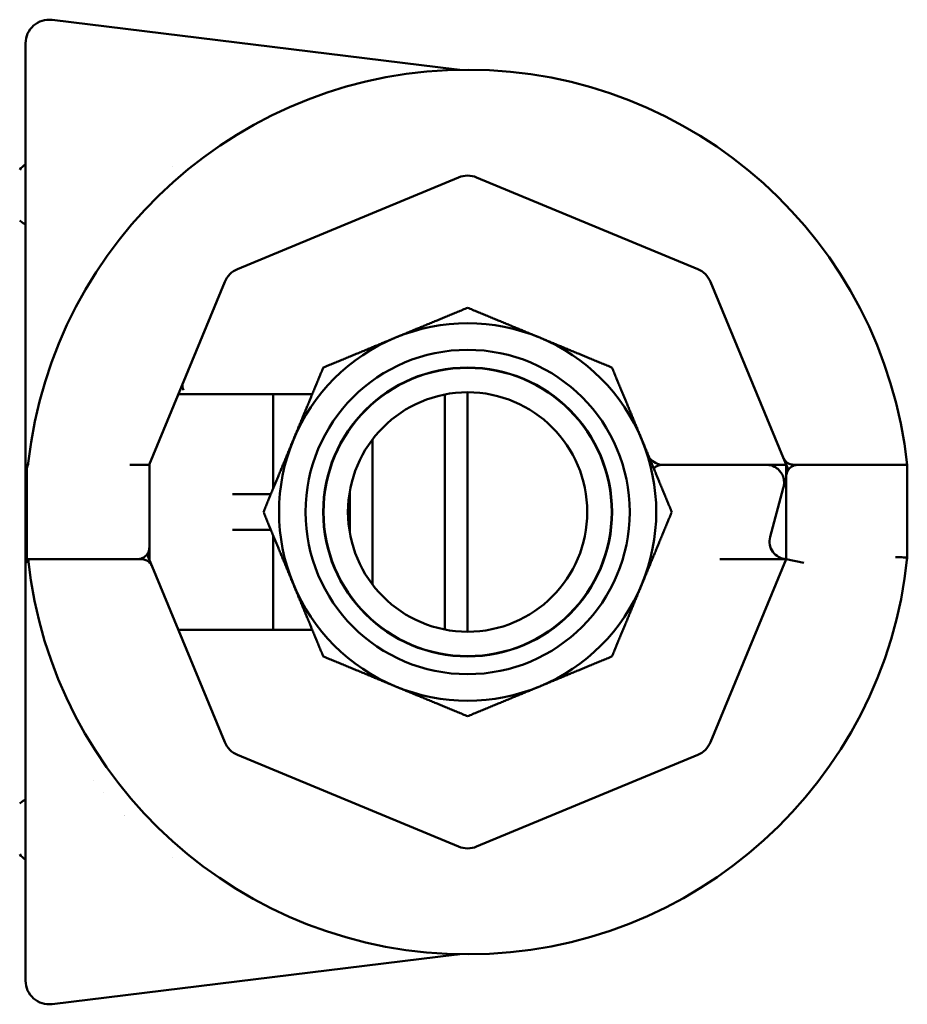
# Model space of a CAD drawing. Units: millimetres. Extents: x 82 to 732, y 34 to 574.
# Drawn here: x 329 to 404, y 490 to 573 of the extents above; entities that cross this region are included whole.
import ezdxf

# ---------------------------------------------------------------- set-up
doc = ezdxf.new("R2010")
doc.units = ezdxf.units.MM
doc.header["$LTSCALE"] = 2
doc.layers.add('Sichtbar (ISO)', color=7, linetype='Continuous', lineweight=50)

msp = doc.modelspace()

# ---------------------------------------------------------------- linework, layer by layer
at = {"layer": 'Sichtbar (ISO)'}
for p, q in [((365.641, 569.037), (331.31, 573.253)), ((329.066, 571.268), (329.066, 548.153)), ((341.513, 560.828), (341.514, 560.828)), ((365.801, 559.895), (347.049, 552.128)), ((386.083, 552.128), (367.332, 559.895)), ((337.479, 555.196), (337.479, 555.197)), ((345.967, 551.045), (339.54, 535.528)), ((393.337, 536.146), (387.166, 551.045)), ((343.162, 541.528), (342.189, 541.528)), ((353.15, 541.528), (343.162, 541.528)), ((350.066, 533.504), (350.066, 541.528)), ((364.64, 521.562), (364.64, 541.494)), ((366.566, 521.378), (366.566, 541.679)), ((358.493, 537.681), (358.493, 525.376)), ((393.749, 535.152), (393.337, 536.146)), ((329.066, 535.528), (329.066, 533.64)), ((329.066, 535.528), (329.268, 535.528)), ((338.066, 535.528), (337.916, 535.528)), ((339.566, 535.528), (338.066, 535.528)), ((339.566, 535.528), (339.566, 528.528)), ((383.18, 535.528), (383.066, 535.528)), ((392.44, 535.528), (383.18, 535.528)), ((393.592, 535.528), (392.44, 535.528)), ((393.592, 534.528), (393.592, 535.531)), ((394.261, 535.528), (394.592, 535.528)), ((395.092, 535.528), (394.592, 535.528)), ((402.866, 535.528), (395.092, 535.528)), ((402.846, 535.528), (395.216, 535.528)), ((403.866, 535.528), (402.866, 535.528)), ((403.866, 535.528), (403.866, 527.66)), ((329.166, 527.528), (329.166, 535.065)), ((393.592, 527.526), (393.592, 534.528)), ((329.066, 533.64), (329.066, 529.417)), ((392.229, 529.417), (393.333, 533.538)), ((393.333, 533.538), (393.36, 533.64)), ((349.869, 533.028), (346.608, 533.028)), ((356.566, 529.788), (356.566, 533.269)), ((356.566, 533.266), (356.566, 529.791)), ((329.066, 529.417), (329.066, 528.476)), ((346.608, 530.028), (349.869, 530.028)), ((350.066, 521.528), (350.066, 529.553)), ((329.066, 527.528), (329.066, 528.476)), ((339.566, 528.528), (339.566, 527.528)), ((339.371, 527.935), (339.795, 526.911)), ((403.866, 527.528), (403.866, 527.66)), ((329.166, 527.528), (330.166, 527.528)), ((338.066, 527.528), (330.166, 527.528)), ((337.916, 527.528), (330.286, 527.528)), ((338.066, 527.528), (338.566, 527.528)), ((338.872, 527.528), (338.566, 527.528)), ((339.795, 526.911), (345.967, 512.011)), ((387.166, 512.011), (393.592, 527.526)), ((387.95, 527.528), (392.44, 527.528)), ((392.44, 527.528), (393.583, 527.528)), ((393.592, 527.526), (395.092, 527.227)), ((403.866, 527.528), (403.852, 527.528)), ((342.025, 521.528), (343.162, 521.528)), ((343.162, 521.528), (353.375, 521.528)), ((329.066, 514.903), (329.066, 491.789)), ((347.049, 510.929), (365.801, 503.162)), ((367.332, 503.162), (386.083, 510.929)), ((334.866, 508.734), (334.866, 508.735)), ((337.466, 505.802), (337.466, 505.795)), ((337.479, 505.783), (337.479, 505.789)), ((341.505, 502.228), (341.514, 502.228)), ((343.162, 502.228), (343.162, 502.228)), ((365.641, 494.019), (331.31, 489.804))]:
    msp.add_line(p, q, dxfattribs=at)
for radius in [13.75, 12.25, 12.224, 10.15]:
    msp.add_circle((366.566, 531.528), radius, dxfattribs=at)
for centre, radius, start, end in [((331.066, 571.268), 2, 83, 180), ((366.566, 531.528), 37.5, 6.1232, 173.64224), ((330.566, 559.028), 2.5, 126.8699, 143.1301), ((366.566, 558.047), 2, 67.5, 112.5), ((347.815, 550.28), 2, 112.5, 157.5), ((385.318, 550.28), 2, 22.5, 67.5), ((366.566, 531.528), 16, 67.5, 112.5), ((366.566, 531.528), 16, 112.5, 157.5), ((366.566, 531.528), 16, 22.5, 67.5), ((366.566, 531.528), 16, 157.5, 202.5), ((366.566, 531.528), 16, 337.5, 22.5), ((383.18, 537.028), 1.5, 216.81935, 270), ((381.566, 535.846), 0.5, 10.6978, 34.3022), ((330.166, 535.065), 1, 158.68707, 180), ((328.303, 535.792), 1, 338.68707, 353.64224), ((383.066, 534.528), 1, 90, 135.5829), ((391.911, 534.028), 1.5, 86.30141, 90), ((391.911, 534.028), 1.5, 17.26233, 22.83061), ((393.678, 529.028), 1.5, 165, 266.39008), ((366.566, 531.528), 37.5, 186.1232, 354.07988), ((391.911, 529.028), 1.5, 306.06574, 306.33637), ((381.566, 527.21), 0.5, 325.6978, 349.3022), ((383.18, 526.028), 1.5, 137.31897, 143.18065), ((366.566, 531.528), 16, 202.5, 247.5), ((366.566, 531.528), 16, 292.5, 337.5), ((353.375, 520.028), 1.5, 89.4348, 90), ((366.566, 531.528), 16, 247.5, 292.5), ((347.815, 512.777), 2, 202.5, 247.5), ((385.318, 512.777), 2, 292.5, 337.5), ((366.566, 505.01), 2, 247.5, 292.5), ((330.566, 504.028), 2.5, 216.8699, 233.1301), ((331.066, 491.789), 2, 180, 277)]:
    msp.add_arc(centre, radius, start, end, dxfattribs=at)
for points in [[(365.642, 569.037), (365.642, 569.037), (365.642, 569.037), (365.642, 569.037)], [(353.397, 541.544), (353.315, 541.533), (353.232, 541.528), (353.15, 541.528)], [(393.25, 535.466), (393.25, 535.466), (393.25, 535.466), (393.25, 535.466)], [(393.772, 535.101), (393.764, 535.118), (393.756, 535.135), (393.749, 535.152)], [(329.166, 528.792), (329.166, 528.797), (329.166, 528.802), (329.165, 528.808)], [(329.211, 527.178), (329.151, 527.3), (329.104, 527.428), (329.066, 527.528)], [(329.273, 527.233), (329.257, 527.332), (329.243, 527.43), (329.229, 527.528)], [(329.27, 527.528), (329.279, 527.424), (329.288, 527.32), (329.297, 527.217)], [(335.699, 507.724), (335.7, 507.724), (335.7, 507.724), (335.701, 507.724)]]:
    msp.add_open_spline(points, degree=3, dxfattribs=at)
for points, knots in [([(365.642, 569.037), (365.687, 569.032), (365.732, 569.028), (365.803, 569.024), (365.83, 569.023), (365.859, 569.023), (365.865, 569.023), (365.874, 569.023), (365.877, 569.023), (365.887, 569.023), (365.891, 569.023), (365.898, 569.023), (365.9, 569.023), (365.905, 569.023), (365.906, 569.023), (365.909, 569.023), (365.909, 569.023), (365.909, 569.023)], [0, 0, 0, 0, 0.01366662, 0.01366662, 0.0213892, 0.0213892, 0.02331855, 0.02331855, 0.02480798, 0.02480798, 0.02782292, 0.02782292, 0.03079448, 0.03079448, 0.03691648, 0.03691648, 0.04417653, 0.04417653, 0.04417653, 0.04417653]), ([(329.067, 555.895), (328.994, 555.934), (328.927, 555.975), (328.756, 556.087), (328.656, 556.165), (328.567, 556.247)], [0.15958678, 0.15958678, 0.15958678, 0.15958678, 0.18802463, 0.18802463, 0.23705274, 0.23705274, 0.23705274, 0.23705274]), ([(329.066, 535.528), (329.066, 537.633), (329.066, 539.668), (329.066, 541.689), (329.066, 541.746), (329.066, 541.802), (329.066, 541.859), (329.066, 543.935), (329.066, 545.994), (329.066, 548.153)], [0, 0, 0, 0, 0.486415, 0.486415, 0.486415, 0.5, 0.5, 0.5, 1, 1, 1, 1]), ([(342.409, 542.454), (342.408, 542.453), (342.408, 542.452), (342.407, 542.451), (342.396, 542.422), (342.388, 542.393), (342.383, 542.362), (342.383, 542.358), (342.382, 542.354), (342.381, 542.35), (342.372, 542.277), (342.379, 542.198), (342.392, 542.117), (342.406, 542.03), (342.427, 541.942), (342.451, 541.862)], [0, 0, 0, 0, 0.005945, 0.005945, 0.005945, 0.169226, 0.169226, 0.169226, 0.1913, 0.1913, 0.1913, 0.578016, 0.578016, 0.578016, 1, 1, 1, 1]), ([(342.186, 541.528), (342.16, 541.528), (342.123, 541.522), (342.045, 541.49), (342.006, 541.459), (341.99, 541.442), (341.989, 541.441), (341.988, 541.44)], [0, 0, 0, 0, 0.04408239, 0.04408239, 0.09471935, 0.09471935, 0.09766529, 0.09766529, 0.09766529, 0.09766529]), ([(393.337, 536.146), (393.386, 536.027), (393.463, 535.908), (393.67, 535.709), (393.799, 535.629), (394.033, 535.55), (394.144, 535.528), (394.261, 535.528)], [0, 0, 0, 0, 0.060785, 0.060785, 0.1215699, 0.1215699, 0.1613909, 0.1613909, 0.1613909, 0.1613909]), ([(393.294, 534.61), (393.245, 534.725), (393.184, 534.826), (393.041, 535.018), (392.956, 535.105), (392.739, 535.285), (392.603, 535.362), (392.327, 535.476), (392.184, 535.51), (392.039, 535.523)], [0, 0, 0, 0, 0.044599, 0.044599, 0.0984289, 0.0984289, 0.1796933, 0.1796933, 0.2664921, 0.2664921, 0.2664921, 0.2664921]), ([(393.592, 534.528), (393.592, 534.656), (393.618, 534.796), (393.732, 535.059), (393.821, 535.182), (394.009, 535.347), (394.107, 535.411), (394.333, 535.502), (394.462, 535.528), (394.592, 535.528)], [0, 0, 0, 0, 0.060785, 0.060785, 0.1215699, 0.1215699, 0.1627375, 0.1627375, 0.2039052, 0.2039052, 0.2039052, 0.2039052]), ([(393.36, 533.64), (393.373, 533.688), (393.384, 533.737), (393.392, 533.787), (393.405, 533.867), (393.412, 533.955), (393.411, 534.041), (393.411, 534.047), (393.411, 534.052), (393.411, 534.058), (393.411, 534.075), (393.41, 534.092), (393.409, 534.108), (393.403, 534.219), (393.385, 534.324), (393.359, 534.421), (393.354, 534.439), (393.349, 534.456), (393.344, 534.473)], [0, 0, 0, 0, 0.182861, 0.182861, 0.182861, 0.476098, 0.476098, 0.476098, 0.495845, 0.495845, 0.495845, 0.552592, 0.552592, 0.552592, 0.931711, 0.931711, 0.931711, 1, 1, 1, 1]), ([(329.066, 529.417), (329.066, 529.404), (329.067, 529.391), (329.068, 529.361), (329.069, 529.344), (329.079, 529.255), (329.095, 529.184), (329.135, 529.007), (329.158, 528.904), (329.165, 528.808)], [0.000001, 0.000001, 0.000001, 0.000001, 0.00398267, 0.00398267, 0.00931655, 0.00931655, 0.03120605, 0.03120605, 0.06446912, 0.06446912, 0.06446912, 0.06446912]), ([(329.075, 528.474), (329.073, 528.473), (329.072, 528.474), (329.071, 528.474), (329.069, 528.474), (329.068, 528.475), (329.066, 528.476)], [0, 0, 0, 0, 0.434837, 0.434837, 0.434837, 1, 1, 1, 1]), ([(329.166, 528.465), (329.164, 528.466), (329.161, 528.467), (329.147, 528.47), (329.133, 528.472), (329.104, 528.474), (329.089, 528.474), (329.075, 528.474)], [-0.01082159, -0.01082159, -0.01082159, -0.01082159, -0.00954393, -0.00954393, -0.00451241, -0.00451241, -0.00000079, -0.00000079, -0.00000079, -0.00000079]), ([(339.566, 528.528), (339.566, 528.4), (339.54, 528.261), (339.426, 527.998), (339.337, 527.874), (339.149, 527.709), (339.051, 527.645), (338.825, 527.555), (338.696, 527.528), (338.566, 527.528)], [0, 0, 0, 0, 0.060785, 0.060785, 0.1215699, 0.1215699, 0.1627375, 0.1627375, 0.2039052, 0.2039052, 0.2039052, 0.2039052]), ([(392.303, 528.428), (392.327, 528.372), (392.356, 528.316), (392.391, 528.258), (392.395, 528.25), (392.4, 528.243)], [0, 0, 0, 0, 0.01851198, 0.01851198, 0.02118903, 0.02118903, 0.02118903, 0.02118903]), ([(329.166, 527.947), (329.146, 528.073), (329.124, 528.199), (329.101, 528.323), (329.097, 528.344), (329.093, 528.364), (329.09, 528.385)], [0.6152067, 0.6152067, 0.6152067, 0.6152067, 0.9450597, 0.9450597, 0.9450597, 0.9999997, 0.9999997, 0.9999997, 0.9999997]), ([(392.572, 528.015), (392.645, 527.934), (392.722, 527.868), (392.82, 527.797), (392.841, 527.783), (392.862, 527.77)], [0, 0, 0, 0, 0.0387776, 0.0387776, 0.04906065, 0.04906065, 0.04906065, 0.04906065]), ([(392.949, 527.717), (393.085, 527.641), (393.216, 527.594), (393.398, 527.554), (393.443, 527.546), (393.488, 527.54)], [0, 0, 0, 0, 0.06812307, 0.06812307, 0.08992115, 0.08992115, 0.08992115, 0.08992115]), ([(393.554, 527.434), (393.566, 527.464), (393.576, 527.497), (393.588, 527.557), (393.591, 527.585), (393.592, 527.613)], [0, 0, 0, 0, 0.00996404, 0.00996404, 0.01836625, 0.01836625, 0.01836625, 0.01836625]), ([(403.866, 527.66), (403.866, 527.66), (403.847, 527.661), (403.81, 527.663), (403.773, 527.665), (403.717, 527.668), (403.648, 527.672), (403.578, 527.675), (403.492, 527.68), (403.397, 527.685), (403.303, 527.69), (403.196, 527.695), (403.087, 527.701), (403.021, 527.704), (402.953, 527.708), (402.886, 527.712), (402.879, 527.712), (402.873, 527.712), (402.866, 527.713)], [0, 0, 0, 0, 0.214573, 0.214573, 0.214573, 0.429138, 0.429138, 0.429138, 0.64383, 0.64383, 0.64383, 0.858797, 0.858797, 0.858797, 0.987487, 0.987487, 0.987487, 1, 1, 1, 1]), ([(329.066, 514.903), (329.066, 517.062), (329.066, 519.122), (329.066, 521.198), (329.066, 521.211), (329.066, 521.223), (329.066, 521.236), (329.066, 523.298), (329.066, 525.374), (329.066, 527.522)], [0, 0, 0, 0, 0.5, 0.5, 0.5, 0.5030215, 0.5030215, 0.5030215, 0.9995075, 0.9995075, 0.9995075, 0.9995075]), ([(339.795, 526.911), (339.75, 527.021), (339.68, 527.132), (339.495, 527.322), (339.379, 527.4), (339.153, 527.494), (339.029, 527.525), (338.888, 527.528), (338.88, 527.528), (338.872, 527.528)], [0, 0, 0, 0, 0.0563186, 0.0563186, 0.1126371, 0.1126371, 0.1583215, 0.1583215, 0.1611829, 0.1611829, 0.1611829, 0.1611829]), ([(328.567, 506.81), (328.656, 506.892), (328.756, 506.97), (328.927, 507.082), (328.994, 507.122), (329.067, 507.161)], [-0.23705274, -0.23705274, -0.23705274, -0.23705274, -0.18802463, -0.18802463, -0.15958678, -0.15958678, -0.15958678, -0.15958678]), ([(365.909, 494.034), (365.909, 494.034), (365.909, 494.034), (365.903, 494.034), (365.901, 494.034), (365.896, 494.034), (365.893, 494.034), (365.887, 494.034), (365.884, 494.034), (365.876, 494.034), (365.872, 494.034), (365.858, 494.034), (365.847, 494.034), (365.826, 494.033), (365.815, 494.033), (365.777, 494.031), (365.749, 494.03), (365.695, 494.025), (365.668, 494.023), (365.642, 494.019)], [0.00015279, 0.00015279, 0.00015279, 0.00015279, 0.01168932, 0.01168932, 0.01537205, 0.01537205, 0.01760321, 0.01760321, 0.01968338, 0.01968338, 0.02135117, 0.02135117, 0.02471794, 0.02471794, 0.0280359, 0.0280359, 0.03627501, 0.03627501, 0.04435118, 0.04435118, 0.04435118, 0.04435118])]:
    msp.add_open_spline(points, degree=3, knots=knots, dxfattribs=at)
for points, weights in [([(360.443, 546.31), (363.384, 547.528), (366.566, 548.847)], [2.00674372626, 2.00674372626, 1.92734464331]), ([(366.566, 548.847), (369.749, 547.528), (372.689, 546.31)], [1.92734464331, 2.00674372626, 2.00674372626]), ([(354.32, 543.774), (357.503, 545.092), (360.443, 546.31)], [1.92734464331, 2.00674372626, 2.00674372626]), ([(372.689, 546.31), (375.63, 545.092), (378.812, 543.774)], [2.00674372626, 2.00674372626, 1.92734464331]), ([(351.784, 537.651), (353.002, 540.592), (354.32, 543.774)], [2.44725949535, 2.44725949535, 2.35043090826]), ([(378.812, 543.774), (380.13, 540.592), (381.348, 537.651)], [1.92734464331, 2.00674372626, 2.00674372626]), ([(349.248, 531.528), (350.566, 534.711), (351.784, 537.651)], [2.35043090826, 2.44725949535, 2.44725949535]), ([(381.348, 537.651), (382.566, 534.711), (383.885, 531.528)], [2.00674372626, 2.00674372626, 1.92734464331]), ([(351.784, 525.405), (350.566, 528.346), (349.248, 531.528)], [2.44725949535, 2.44725949535, 2.35043090826]), ([(383.885, 531.528), (382.566, 528.346), (381.348, 525.405)], [1.92734464331, 2.00674372626, 2.00674372626]), ([(354.32, 519.282), (353.002, 522.465), (351.784, 525.405)], [2.35043090826, 2.44725949535, 2.44725949535]), ([(381.348, 525.405), (380.13, 522.465), (378.812, 519.282)], [2.00674372626, 2.00674372626, 1.92734464331]), ([(360.443, 516.746), (357.503, 517.964), (354.32, 519.282)], [2.00674372626, 2.00674372626, 1.92734464331]), ([(378.812, 519.282), (375.63, 517.964), (372.689, 516.746)], [1.92734464331, 2.00674372626, 2.00674372626]), ([(366.566, 514.21), (363.384, 515.528), (360.443, 516.746)], [1.92734464331, 2.00674372626, 2.00674372626]), ([(372.689, 516.746), (369.749, 515.528), (366.566, 514.21)], [2.00674372626, 2.00674372626, 1.92734464331])]:
    msp.add_rational_spline(points, weights, degree=2, dxfattribs=at)

doc.saveas('drawing.dxf')
